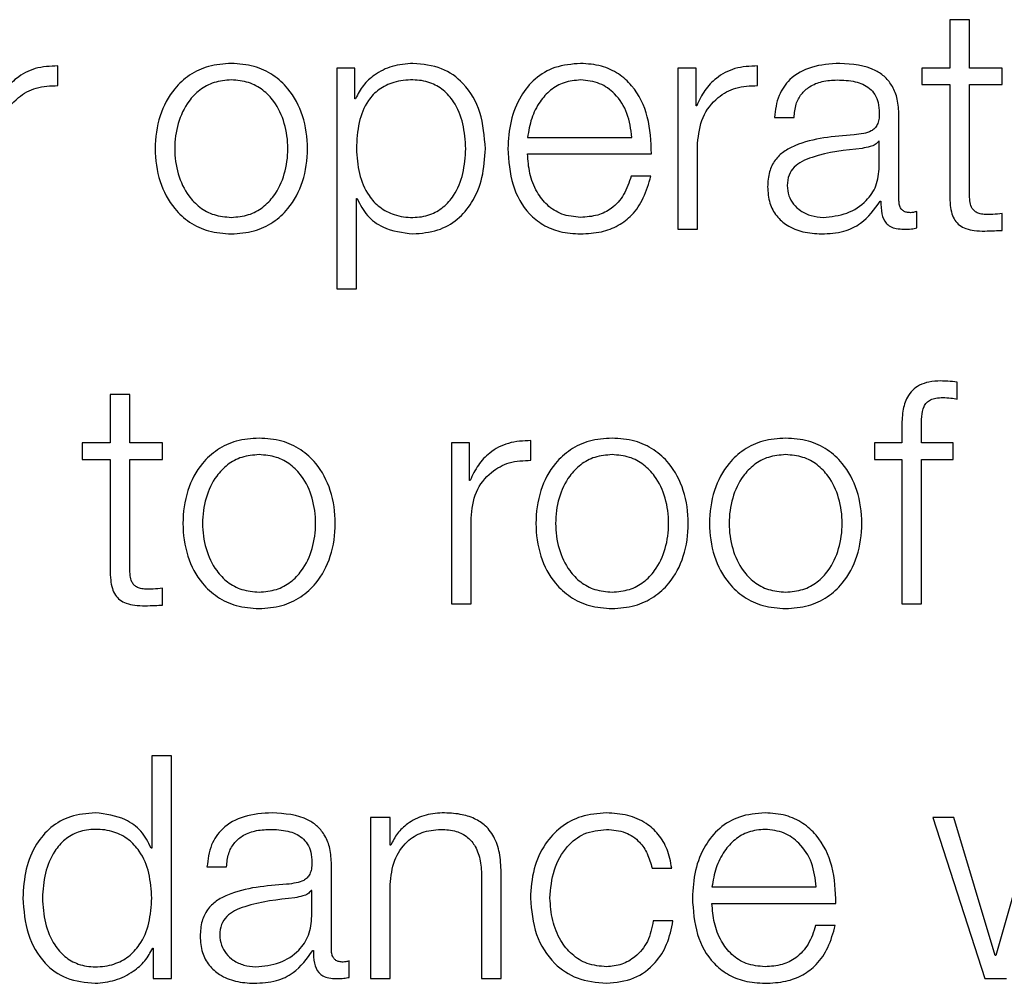
# Model space of a CAD drawing. Units: inches. Extents: x 0.1 to 10.8, y 0.2 to 8.4.
# Drawn here: x 3.2 to 3.2, y 6 to 6 of the extents above; entities that cross this region are included whole.
import ezdxf

# ---------------------------------------------------------------- set-up
doc = ezdxf.new("R2010")
doc.units = ezdxf.units.IN
doc.header["$MEASUREMENT"] = 0

msp = doc.modelspace()

# ---------------------------------------------------------------- linework, layer by layer
at = {"color": 7, "linetype": 'Continuous', "lineweight": 25}
for p, q in [((3.18213683, 5.97443323), (3.18213683, 5.97373604)), ((3.18241956, 5.97443323), (3.18213683, 5.97443323)), ((3.18241956, 5.97373604), (3.18241956, 5.97443323)), ((3.16928627, 5.97348477), (3.16928627, 5.97376775)), ((3.17330649, 5.97373604), (3.17330649, 5.97055767)), ((3.17356678, 5.97373604), (3.17330649, 5.97373604)), ((3.17356678, 5.97329596), (3.17356678, 5.97373604)), ((3.17822053, 5.97373604), (3.17822053, 5.9714166)), ((3.17848082, 5.97373604), (3.17822053, 5.97373604)), ((3.17848082, 5.97319252), (3.17848082, 5.97373604)), ((3.17936659, 5.97348477), (3.17936659, 5.97376775)), ((3.18213683, 5.97373604), (3.18173213, 5.97373604)), ((3.18173213, 5.97373604), (3.18173213, 5.97349843)), ((3.18289184, 5.97373604), (3.18241956, 5.97373604)), ((3.18289184, 5.97349843), (3.18289184, 5.97373604)), ((3.18173213, 5.97349843), (3.18213683, 5.97349843)), ((3.18213683, 5.97349843), (3.18213683, 5.97191059)), ((3.18241956, 5.97193303), (3.18241956, 5.97349843)), ((3.18241956, 5.97349843), (3.18289184, 5.97349843)), ((3.17357581, 5.97329596), (3.17356678, 5.97329596)), ((3.17848985, 5.97319252), (3.17848082, 5.97319252)), ((3.1796098, 5.97302615), (3.17989278, 5.97302615)), ((3.18140353, 5.97182521), (3.18140353, 5.97305762)), ((3.17605283, 5.97273805), (3.17755505, 5.97273805)), ((3.18112055, 5.97268463), (3.18111177, 5.97268463)), ((3.18112055, 5.9723153), (3.18112055, 5.97268463)), ((3.17850326, 5.9714166), (3.17850326, 5.97265292)), ((3.17605283, 5.97250021), (3.17783778, 5.97250021)), ((3.17782875, 5.97218088), (3.17754651, 5.97218088)), ((3.17358874, 5.97185668), (3.17359776, 5.97185668)), ((3.17358874, 5.97055767), (3.17358874, 5.97185668)), ((3.18113422, 5.97182058), (3.18114324, 5.97182058)), ((3.18165967, 5.97143441), (3.18165967, 5.97167226)), ((3.18289184, 5.97139855), (3.18289184, 5.97164079)), ((3.17822053, 5.9714166), (3.17850326, 5.9714166)), ((3.17330649, 5.97055767), (3.17358874, 5.97055767)), ((3.18224466, 5.96897032), (3.18224466, 5.9692128)), ((3.17004177, 5.9690374), (3.17004177, 5.96834045)), ((3.1703245, 5.9690374), (3.17004177, 5.9690374)), ((3.1703245, 5.96834045), (3.1703245, 5.9690374)), ((3.18144476, 5.96855171), (3.18144476, 5.96834045)), ((3.18172749, 5.96834045), (3.18172749, 5.96854268)), ((3.16963707, 5.96834045), (3.16963707, 5.9681026)), ((3.17004177, 5.96834045), (3.16963707, 5.96834045)), ((3.17079678, 5.96834045), (3.1703245, 5.96834045)), ((3.17079678, 5.9681026), (3.17079678, 5.96834045)), ((3.1749563, 5.96834045), (3.1749563, 5.96602077)), ((3.17521659, 5.96834045), (3.1749563, 5.96834045)), ((3.17521659, 5.96779694), (3.17521659, 5.96834045)), ((3.17610235, 5.96808919), (3.17610235, 5.96837192)), ((3.18104908, 5.96834045), (3.18104908, 5.9681026)), ((3.18144476, 5.96834045), (3.18104908, 5.96834045)), ((3.18218611, 5.96834045), (3.18172749, 5.96834045)), ((3.18218611, 5.9681026), (3.18218611, 5.96834045)), ((3.16963707, 5.9681026), (3.17004177, 5.9681026)), ((3.17004177, 5.9681026), (3.17004177, 5.96651501)), ((3.1703245, 5.9681026), (3.17079678, 5.9681026)), ((3.1703245, 5.96653745), (3.1703245, 5.9681026)), ((3.18104908, 5.9681026), (3.18144476, 5.9681026)), ((3.18144476, 5.9681026), (3.18144476, 5.96602077)), ((3.18172749, 5.9681026), (3.18218611, 5.9681026)), ((3.18172749, 5.96602077), (3.18172749, 5.9681026)), ((3.17522561, 5.96779694), (3.17521659, 5.96779694)), ((3.17523903, 5.96602077), (3.17523903, 5.96725733)), ((3.17079678, 5.96600272), (3.17079678, 5.9662452)), ((3.1749563, 5.96602077), (3.17523903, 5.96602077)), ((3.18144476, 5.96602077), (3.18172749, 5.96602077)), ((3.17063968, 5.96383502), (3.17063968, 5.96250454)), ((3.17092241, 5.96383502), (3.17063968, 5.96383502)), ((3.17092241, 5.96062494), (3.17092241, 5.96383502)), ((3.1737917, 5.96294462), (3.1737917, 5.96062494)), ((3.17407443, 5.96294462), (3.1737917, 5.96294462)), ((3.17407443, 5.96254504), (3.17407443, 5.96294462)), ((3.18219538, 5.96294462), (3.18189411, 5.96294462)), ((3.18189411, 5.96294462), (3.18264058, 5.96062494)), ((3.1827889, 5.9609572), (3.18219538, 5.96294462)), ((3.18336412, 5.96294462), (3.18279792, 5.9609572)), ((3.17063968, 5.96250454), (3.17063066, 5.96250454)), ((3.17408346, 5.96254504), (3.17407443, 5.96254504)), ((3.17143568, 5.96223474), (3.17171841, 5.96223474)), ((3.17322916, 5.96103379), (3.17322916, 5.96226621)), ((3.17784705, 5.96221669), (3.17813027, 5.96221669)), ((3.17539247, 5.962073), (3.17539247, 5.96062494)), ((3.1756752, 5.96062494), (3.1756752, 5.96211789)), ((3.17407443, 5.96062494), (3.17407443, 5.9619786)), ((3.17871037, 5.96194639), (3.18021259, 5.96194639)), ((3.17294643, 5.96189297), (3.1729374, 5.96189297)), ((3.17294643, 5.96152388), (3.17294643, 5.96189297)), ((3.17871037, 5.96170879), (3.18049532, 5.96170879)), ((3.17814832, 5.96145631), (3.17786486, 5.96145631)), ((3.1804863, 5.96138947), (3.18020356, 5.96138947)), ((3.1706531, 5.96106526), (3.17066212, 5.96106526)), ((3.17066212, 5.96106526), (3.17066212, 5.96062494)), ((3.17295985, 5.96102916), (3.17296887, 5.96102916)), ((3.18279792, 5.9609572), (3.1827889, 5.9609572)), ((3.17348555, 5.96064299), (3.17348555, 5.96088084)), ((3.17066212, 5.96062494), (3.17092241, 5.96062494)), ((3.1737917, 5.96062494), (3.17407443, 5.96062494)), ((3.17539247, 5.96062494), (3.1756752, 5.96062494)), ((3.18264058, 5.96062494), (3.18295088, 5.96062494))]:
    msp.add_line(p, q, dxfattribs=at)
for points, knots in [([(3.16928627, 5.97376775), (3.16917581, 5.9737632), (3.16896354, 5.97375445), (3.16870042, 5.97361292), (3.16851417, 5.97341926), (3.16844491, 5.97326954), (3.16840929, 5.97319252)], [0, 0, 0, 0, 0.29228603, 0.56167746, 0.77453712, 1, 1, 1, 1]), ([(3.17178623, 5.97380361), (3.17167536, 5.97379574), (3.17146409, 5.97378073), (3.17118043, 5.9736473), (3.17092207, 5.97341345), (3.17073172, 5.97304494), (3.17066752, 5.97257617), (3.17073173, 5.97210744), (3.17092209, 5.97173909), (3.17118044, 5.97150532), (3.17146409, 5.9713719), (3.17167536, 5.9713569), (3.17178623, 5.97134903)], [0, 0, 0, 0, 0.0898655, 0.17124762, 0.24976297, 0.37025525, 0.50006001, 0.62978905, 0.75024672, 0.82875426, 0.91013459, 1, 1, 1, 1]), ([(3.17178623, 5.97134903), (3.17189712, 5.9713569), (3.1721084, 5.97137189), (3.17239205, 5.9715053), (3.17265033, 5.9717391), (3.17284054, 5.97210747), (3.17290465, 5.97257617), (3.17284056, 5.9730449), (3.17265035, 5.97341345), (3.17239206, 5.97364731), (3.1721084, 5.97378074), (3.17189712, 5.97379574), (3.17178623, 5.97380361)], [0, 0, 0, 0, 0.0898876, 0.1712665, 0.24976251, 0.37020773, 0.49993998, 0.62974796, 0.7502278, 0.82873162, 0.91011232, 1, 1, 1, 1]), ([(3.17440303, 5.97380361), (3.17430188, 5.97379551), (3.17410511, 5.97377977), (3.17385973, 5.97365673), (3.17367725, 5.97349268), (3.17360971, 5.9733617), (3.17357581, 5.97329596)], [0, 0, 0, 0, 0.29425347, 0.57240899, 0.78539366, 1, 1, 1, 1]), ([(3.17544565, 5.97257607), (3.17543228, 5.97275283), (3.17540667, 5.97309122), (3.17517223, 5.97350794), (3.17481259, 5.97376517), (3.17454476, 5.9737903), (3.17440303, 5.97380361)], [0, 0, 0, 0, 0.29231442, 0.55963563, 0.7669632, 1, 1, 1, 1]), ([(3.1768176, 5.97380361), (3.17669188, 5.97379333), (3.1764557, 5.97377402), (3.17615291, 5.9735945), (3.17593276, 5.97332317), (3.17579468, 5.97297314), (3.17577822, 5.97271023), (3.17576985, 5.97257656)], [0, 0, 0, 0, 0.20684452, 0.388570381, 0.564945244, 0.778817889, 1, 1, 1, 1]), ([(3.17783778, 5.97250021), (3.17783087, 5.97267989), (3.17781749, 5.97302755), (3.17762229, 5.97343273), (3.17736605, 5.97366481), (3.17711018, 5.97378374), (3.17691891, 5.97379673), (3.1768176, 5.97380361)], [0, 0, 0, 0, 0.28750383, 0.55626561, 0.6938325, 0.83782816, 1, 1, 1, 1]), ([(3.17936659, 5.97376775), (3.17925618, 5.97376319), (3.17904398, 5.97375444), (3.17878095, 5.9736129), (3.17859473, 5.97341925), (3.17852547, 5.97326954), (3.17848985, 5.97319252)], [0, 0, 0, 0, 0.292210059, 0.561600665, 0.774492413, 1, 1, 1, 1]), ([(3.18054972, 5.97380361), (3.180412, 5.97379541), (3.18015481, 5.97378011), (3.17983603, 5.97360728), (3.17964852, 5.97333501), (3.17962332, 5.973134), (3.1796098, 5.97302615)], [0, 0, 0, 0, 0.300325132, 0.56086806, 0.764392539, 1, 1, 1, 1]), ([(3.18140353, 5.97305762), (3.18139963, 5.9731358), (3.1813925, 5.9732786), (3.1813212, 5.97346857), (3.18121143, 5.97360926), (3.18096973, 5.97377651), (3.18073157, 5.97379188), (3.18054972, 5.97380361)], [0, 0, 0, 0, 0.18087509, 0.3303674, 0.46266146, 0.58969693, 1, 1, 1, 1]), ([(3.17178623, 5.97356576), (3.17170158, 5.97355879), (3.17153965, 5.97354545), (3.17132643, 5.97342898), (3.17113759, 5.97323221), (3.17100345, 5.97293906), (3.17095547, 5.9725762), (3.17100347, 5.97221339), (3.17113762, 5.97192043), (3.17132644, 5.9717237), (3.17153964, 5.9716072), (3.17170158, 5.97159385), (3.17178623, 5.97158688)], [0, 0, 0, 0, 0.08833443, 0.16900161, 0.24844438, 0.37158071, 0.50008634, 0.62845849, 0.75155274, 0.83099409, 0.91166478, 1, 1, 1, 1]), ([(3.17178623, 5.97158688), (3.17187083, 5.97159385), (3.17203272, 5.97160721), (3.17224585, 5.97172371), (3.17243461, 5.97192044), (3.17256873, 5.97221339), (3.17261674, 5.9725762), (3.17256876, 5.97293905), (3.17243465, 5.9732322), (3.17224585, 5.97342897), (3.17203272, 5.97354544), (3.17187083, 5.97355879), (3.17178623, 5.97356576)], [0, 0, 0, 0, 0.08831227, 0.16897314, 0.24841561, 0.37152337, 0.49991365, 0.62843742, 0.75158727, 0.83103116, 0.91168853, 1, 1, 1, 1]), ([(3.17516341, 5.97257607), (3.17515575, 5.97269644), (3.17514076, 5.97293209), (3.1750208, 5.97322447), (3.17484785, 5.97342629), (3.17464356, 5.97354316), (3.17439188, 5.97357716), (3.17413662, 5.97354655), (3.17390988, 5.973441), (3.17372341, 5.97324431), (3.1736057, 5.97294368), (3.17359458, 5.97270265), (3.17358874, 5.97257607)], [0, 0, 0, 0, 0.12642459, 0.24749468, 0.3246105, 0.40257832, 0.48920824, 0.58735318, 0.66987413, 0.74689317, 0.86707747, 1, 1, 1, 1]), ([(3.1768176, 5.97356576), (3.17673671, 5.97355847), (3.17658097, 5.97354444), (3.1763777, 5.97342507), (3.17621646, 5.97324594), (3.17609921, 5.97301148), (3.17606843, 5.97283004), (3.17605283, 5.97273805)], [0, 0, 0, 0, 0.19487724, 0.37523062, 0.55529622, 0.77455157, 1, 1, 1, 1]), ([(3.17755505, 5.97273805), (3.17754055, 5.97285544), (3.17751222, 5.97308482), (3.17733766, 5.97335974), (3.17709322, 5.97353635), (3.1769117, 5.97355572), (3.1768176, 5.97356576)], [0, 0, 0, 0, 0.28669169, 0.56018112, 0.77201408, 1, 1, 1, 1]), ([(3.17989278, 5.97302615), (3.17989843, 5.97309033), (3.17990894, 5.97320977), (3.17999027, 5.97336606), (3.18012139, 5.97348273), (3.1803024, 5.97355458), (3.18044063, 5.9735619), (3.18051362, 5.97356576)], [0, 0, 0, 0, 0.206732333, 0.384763583, 0.554240606, 0.764642669, 1, 1, 1, 1]), ([(3.18051362, 5.97356576), (3.18060118, 5.97356265), (3.18076437, 5.97355686), (3.18095871, 5.97347622), (3.18106293, 5.97335647), (3.18111304, 5.97323259), (3.18111791, 5.9731397), (3.18112055, 5.97308909)], [0, 0, 0, 0, 0.29757315, 0.55456364, 0.68518652, 0.82850192, 1, 1, 1, 1]), ([(3.16842295, 5.97265292), (3.16843739, 5.97278143), (3.16846542, 5.97303088), (3.16868748, 5.97331333), (3.16897652, 5.9734725), (3.16917996, 5.97348056), (3.16928627, 5.97348477)], [0, 0, 0, 0, 0.28392747, 0.55113884, 0.76542281, 1, 1, 1, 1]), ([(3.17850326, 5.97265292), (3.17851772, 5.97278143), (3.17854577, 5.9730309), (3.1787679, 5.97331332), (3.1790569, 5.97347248), (3.1792603, 5.97348055), (3.17936659, 5.97348477)], [0, 0, 0, 0, 0.28394544, 0.5511948, 0.76548558, 1, 1, 1, 1]), ([(3.18112055, 5.97308909), (3.18111949, 5.97305727), (3.18111758, 5.9730002), (3.18109549, 5.97292374), (3.18105668, 5.97286653), (3.18098999, 5.97281933), (3.18088688, 5.97279008), (3.18080303, 5.97277999), (3.18075659, 5.9727744)], [0, 0, 0, 0, 0.17251214, 0.30938593, 0.42633359, 0.54076466, 0.74561364, 1, 1, 1, 1]), ([(3.18075659, 5.9727744), (3.18046354, 5.97275277), (3.18010868, 5.97272657), (3.17974107, 5.97254067), (3.17960924, 5.97241325), (3.17952349, 5.97223557), (3.1795154, 5.97210068), (3.179511, 5.97202744)], [0, 0, 0, 0, 0.53295059, 0.64534217, 0.75257527, 0.86565753, 1, 1, 1, 1]), ([(3.18111177, 5.97268463), (3.18109672, 5.97266737), (3.18106418, 5.97263008), (3.18097745, 5.97260065), (3.18091267, 5.97258823), (3.18087344, 5.97258071)], [0, 0, 0, 0, 0.25361558, 0.54794247, 1, 1, 1, 1]), ([(3.17358874, 5.97257607), (3.17359605, 5.97245578), (3.1736104, 5.97221972), (3.1737338, 5.97192546), (3.17391836, 5.97172335), (3.17414086, 5.97160898), (3.17439439, 5.97157486), (3.17464354, 5.9716097), (3.17484784, 5.97172627), (3.17502078, 5.97192809), (3.17514074, 5.97222029), (3.17515574, 5.9724558), (3.17516341, 5.97257607)], [0, 0, 0, 0, 0.12699966, 0.24921295, 0.32878329, 0.41216217, 0.50827512, 0.59537891, 0.67377057, 0.75129698, 0.87298248, 1, 1, 1, 1]), ([(3.17440303, 5.97134903), (3.17452443, 5.97135871), (3.17475389, 5.97137702), (3.17505231, 5.971547), (3.17527639, 5.97181169), (3.17542043, 5.97216615), (3.17543704, 5.97243618), (3.17544565, 5.97257607)], [0, 0, 0, 0, 0.20014834, 0.37831386, 0.55279617, 0.7683232, 1, 1, 1, 1]), ([(3.17576985, 5.97257656), (3.17578171, 5.97239965), (3.17580432, 5.97206241), (3.17601309, 5.97167818), (3.17627384, 5.97147008), (3.17652891, 5.97136611), (3.17671739, 5.97135496), (3.1768176, 5.97134903)], [0, 0, 0, 0, 0.29057163, 0.55388637, 0.69014265, 0.83525028, 1, 1, 1, 1]), ([(3.18087344, 5.97258071), (3.18062932, 5.97255409), (3.18033302, 5.97252179), (3.18001039, 5.97239981), (3.17989043, 5.97231642), (3.17980647, 5.9721939), (3.17979814, 5.97209684), (3.17979374, 5.97204549)], [0, 0, 0, 0, 0.55568824, 0.67446183, 0.78145134, 0.88438547, 1, 1, 1, 1]), ([(3.1768176, 5.97158688), (3.17672494, 5.97159533), (3.17655, 5.9716113), (3.17633011, 5.97175437), (3.17617325, 5.97196117), (3.17607426, 5.97221677), (3.17605994, 5.97240625), (3.17605283, 5.97250021)], [0, 0, 0, 0, 0.20746339, 0.391660373, 0.572156729, 0.787837188, 1, 1, 1, 1]), ([(3.18031139, 5.97158688), (3.18042863, 5.97159834), (3.1806563, 5.97162061), (3.18092724, 5.9717969), (3.18109525, 5.97204212), (3.1811119, 5.97222189), (3.18112055, 5.9723153)], [0, 0, 0, 0, 0.288230368, 0.559713821, 0.77122121, 1, 1, 1, 1]), ([(3.17754651, 5.97218088), (3.17751651, 5.97208886), (3.1774587, 5.97191154), (3.17728125, 5.97171376), (3.17705716, 5.97160288), (3.17690097, 5.97159244), (3.1768176, 5.97158688)], [0, 0, 0, 0, 0.2821828, 0.54374812, 0.75646076, 1, 1, 1, 1]), ([(3.1768176, 5.97134903), (3.17691807, 5.97135407), (3.17710579, 5.97136348), (3.1773621, 5.97145835), (3.17757651, 5.97162382), (3.17774179, 5.97187099), (3.17779868, 5.97207373), (3.17782875, 5.97218088)], [0, 0, 0, 0, 0.20943839, 0.39132731, 0.56150728, 0.76825587, 1, 1, 1, 1]), ([(3.179511, 5.97202744), (3.17951679, 5.97194761), (3.17952762, 5.97179809), (3.17963226, 5.97160252), (3.17979913, 5.97145638), (3.18002582, 5.97136436), (3.18019872, 5.97135429), (3.18028894, 5.97134903)], [0, 0, 0, 0, 0.20455525, 0.38314196, 0.55528949, 0.76792205, 1, 1, 1, 1]), ([(3.17979374, 5.97204549), (3.17979835, 5.97199553), (3.17980729, 5.97189878), (3.17988118, 5.97177213), (3.17999235, 5.97167159), (3.18013987, 5.97160097), (3.18025365, 5.97159162), (3.18031139, 5.97158688)], [0, 0, 0, 0, 0.19408832, 0.37582259, 0.556664, 0.77499968, 1, 1, 1, 1]), ([(3.17359776, 5.97185668), (3.17364104, 5.97177138), (3.17372661, 5.97160272), (3.1740105, 5.97139766), (3.17425335, 5.97136757), (3.17440303, 5.97134903)], [0, 0, 0, 0, 0.281950128, 0.557455793, 1, 1, 1, 1]), ([(3.1815699, 5.9716542), (3.18155074, 5.97165521), (3.1815153, 5.97165708), (3.18146765, 5.9716766), (3.18143043, 5.97171122), (3.18140691, 5.97176306), (3.18140472, 5.97180346), (3.18140353, 5.97182521)], [0, 0, 0, 0, 0.21077395, 0.38996547, 0.55583236, 0.76084927, 1, 1, 1, 1]), ([(3.18213683, 5.97191059), (3.18213742, 5.97186026), (3.18213848, 5.97176867), (3.18216108, 5.97164379), (3.18220446, 5.97154375), (3.18227489, 5.97146775), (3.18237325, 5.97141873), (3.18249806, 5.97139288), (3.18258959, 5.97139071), (3.18263985, 5.97138952)], [0, 0, 0, 0, 0.17679435, 0.32173891, 0.44348933, 0.55513661, 0.67844523, 0.82346136, 1, 1, 1, 1]), ([(3.18264887, 5.97162737), (3.18262365, 5.97162993), (3.18257814, 5.97163456), (3.18251807, 5.97165652), (3.18247383, 5.97169058), (3.18243883, 5.97174605), (3.18242091, 5.97182946), (3.18242004, 5.97189624), (3.18241956, 5.97193303)], [0, 0, 0, 0, 0.17214915, 0.31051964, 0.42951658, 0.54524776, 0.74938965, 1, 1, 1, 1]), ([(3.18028894, 5.97134903), (3.18039766, 5.97135435), (3.18059522, 5.97136403), (3.18091192, 5.97151308), (3.18104942, 5.97170328), (3.18113422, 5.97182058)], [0, 0, 0, 0, 0.31924699, 0.58015455, 1, 1, 1, 1]), ([(3.18114324, 5.97182058), (3.18114408, 5.97175941), (3.18114558, 5.97164901), (3.18119712, 5.97151521), (3.18128177, 5.97144999), (3.181371, 5.97142067), (3.1814381, 5.97141806), (3.1814755, 5.9714166)], [0, 0, 0, 0, 0.301673383, 0.54453508, 0.670090894, 0.816151927, 1, 1, 1, 1]), ([(3.18165967, 5.97167226), (3.18164409, 5.97166698), (3.18161492, 5.9716571), (3.1815842, 5.97165512), (3.1815699, 5.9716542)], [0, 0, 0, 0, 0.53430747, 1, 1, 1, 1]), ([(3.18289184, 5.97164079), (3.18284653, 5.97163647), (3.1827657, 5.97162876), (3.18268453, 5.97162779), (3.18264887, 5.97162737)], [0, 0, 0, 0, 0.56070899, 1, 1, 1, 1]), ([(3.1814755, 5.9714166), (3.18151142, 5.97141701), (3.18157337, 5.97141772), (3.18163414, 5.97142947), (3.18165967, 5.97143441)], [0, 0, 0, 0, 0.57984182, 1, 1, 1, 1]), ([(3.18263985, 5.97138952), (3.18268684, 5.97139136), (3.18277083, 5.97139463), (3.18285483, 5.97139735), (3.18289184, 5.97139855)], [0, 0, 0, 0, 0.55946587, 1, 1, 1, 1]), ([(3.18200632, 5.96923085), (3.18194883, 5.96922841), (3.18184374, 5.96922394), (3.18170225, 5.96917741), (3.18159424, 5.96910071), (3.18150372, 5.96897481), (3.18144912, 5.9687857), (3.18144629, 5.9686337), (3.18144476, 5.96855171)], [0, 0, 0, 0, 0.16892686, 0.30878021, 0.43230143, 0.55278549, 0.75877405, 1, 1, 1, 1]), ([(3.18224466, 5.9692128), (3.18219927, 5.96921884), (3.18212014, 5.96922938), (3.18204035, 5.96923041), (3.18200632, 5.96923085)], [0, 0, 0, 0, 0.57352983, 1, 1, 1, 1]), ([(3.18172749, 5.96854268), (3.18172793, 5.96860147), (3.18172874, 5.96870896), (3.1817487, 5.96884029), (3.18179995, 5.96892068), (3.18185913, 5.96896387), (3.18194113, 5.96898945), (3.18200305, 5.96899173), (3.18203779, 5.968993)], [0, 0, 0, 0, 0.27532053, 0.503444309, 0.605297041, 0.711681201, 0.838271372, 1, 1, 1, 1]), ([(3.18203779, 5.968993), (3.18207527, 5.96899131), (3.18214473, 5.96898818), (3.18221316, 5.96897595), (3.18224466, 5.96897032)], [0, 0, 0, 0, 0.53967244, 1, 1, 1, 1]), ([(3.17218605, 5.96840778), (3.17207522, 5.9683999), (3.171864, 5.9683849), (3.17158042, 5.96825146), (3.17132211, 5.96801761), (3.17113179, 5.9676491), (3.17106759, 5.96718039), (3.17113181, 5.96671173), (3.17132215, 5.96634348), (3.17158043, 5.96610973), (3.17186401, 5.96597632), (3.17207522, 5.96596132), (3.17218605, 5.96595344)], [0, 0, 0, 0, 0.08985342, 0.17123267, 0.2497532, 0.37026293, 0.50009003, 0.62980354, 0.75026134, 0.82877016, 0.9101467, 1, 1, 1, 1]), ([(3.17218605, 5.96595344), (3.17229696, 5.96596132), (3.1725083, 5.96597632), (3.17279206, 5.96610972), (3.17305051, 5.96634344), (3.17324099, 5.9667117), (3.17330526, 5.96718039), (3.17324101, 5.96764913), (3.17305055, 5.96801765), (3.17279207, 5.96825148), (3.1725083, 5.9683849), (3.17229696, 5.96839991), (3.17218605, 5.96840778)], [0, 0, 0, 0, 0.08988587, 0.17128254, 0.24979595, 0.37023444, 0.49991, 0.62969912, 0.75018953, 0.82871464, 0.91011401, 1, 1, 1, 1]), ([(3.17610235, 5.96837192), (3.17599194, 5.96836742), (3.17577976, 5.96835878), (3.17551671, 5.9682173), (3.17533049, 5.96802366), (3.17526124, 5.96787395), (3.17522561, 5.96779694)], [0, 0, 0, 0, 0.29221108, 0.5615886, 0.77448115, 1, 1, 1, 1]), ([(3.17727158, 5.96840778), (3.17716071, 5.96839991), (3.17694944, 5.9683849), (3.17666579, 5.96825147), (3.17640742, 5.96801762), (3.17621708, 5.96764911), (3.17615288, 5.96718039), (3.1762171, 5.96671173), (3.17640746, 5.96634346), (3.1766658, 5.96610972), (3.17694945, 5.96597632), (3.17716072, 5.96596132), (3.17727158, 5.96595344)], [0, 0, 0, 0, 0.08987089, 0.1712579, 0.24977796, 0.37027747, 0.50009002, 0.62978899, 0.75023657, 0.82874492, 0.91012923, 1, 1, 1, 1]), ([(3.17727158, 5.96595344), (3.17738249, 5.96596131), (3.17759381, 5.96597631), (3.17787753, 5.96610971), (3.17813592, 5.96634345), (3.17832631, 5.96671172), (3.17839053, 5.96718039), (3.17832633, 5.96764911), (3.17813596, 5.96801764), (3.17787754, 5.96825148), (3.17759381, 5.96838491), (3.17738249, 5.96839991), (3.17727158, 5.96840778)], [0, 0, 0, 0, 0.08988823, 0.171280305, 0.249788185, 0.37022556, 0.499909991, 0.62970799, 0.750197288, 0.828716874, 0.910111646, 1, 1, 1, 1]), ([(3.17977154, 5.96840778), (3.1796607, 5.9683999), (3.17944949, 5.9683849), (3.1791659, 5.96825146), (3.17890759, 5.96801761), (3.17871727, 5.9676491), (3.17865308, 5.96718039), (3.17871729, 5.96671173), (3.17890763, 5.96634348), (3.17916592, 5.96610973), (3.17944949, 5.96597632), (3.1796607, 5.96596132), (3.17977154, 5.96595344)], [0, 0, 0, 0, 0.089853421, 0.171232666, 0.249753199, 0.37026293, 0.500090032, 0.629803542, 0.750261335, 0.828770156, 0.910146703, 1, 1, 1, 1]), ([(3.17977154, 5.96595344), (3.17988244, 5.96596131), (3.18009376, 5.96597631), (3.18037748, 5.96610971), (3.18063587, 5.96634345), (3.18082627, 5.96671172), (3.18089048, 5.96718039), (3.18082629, 5.96764911), (3.18063591, 5.96801764), (3.1803775, 5.96825148), (3.18009376, 5.96838491), (3.17988244, 5.96839991), (3.17977154, 5.96840778)], [0, 0, 0, 0, 0.08988823, 0.171280305, 0.249788185, 0.37022556, 0.499909991, 0.62970799, 0.750197288, 0.828716874, 0.910111646, 1, 1, 1, 1]), ([(3.17218605, 5.96817018), (3.17210145, 5.9681632), (3.1719396, 5.96814985), (3.17172654, 5.96803331), (3.17153788, 5.96783646), (3.17140395, 5.96754324), (3.17135606, 5.96718038), (3.17140397, 5.9668176), (3.17153792, 5.96652463), (3.17172655, 5.96632788), (3.1719396, 5.96621137), (3.17210145, 5.96619802), (3.17218605, 5.96619105)], [0, 0, 0, 0, 0.08831176, 0.16895933, 0.24839991, 0.37156727, 0.50011777, 0.62852154, 0.75162031, 0.83104473, 0.91168842, 1, 1, 1, 1]), ([(3.17218605, 5.96619105), (3.17227072, 5.96619802), (3.17243268, 5.96621136), (3.17264588, 5.96632786), (3.17283462, 5.96652461), (3.17296862, 5.96681759), (3.17301653, 5.96718038), (3.17296864, 5.96754325), (3.17283466, 5.96783648), (3.1726459, 5.96803334), (3.17243268, 5.96814986), (3.17227072, 5.9681632), (3.17218605, 5.96817018)], [0, 0, 0, 0, 0.08835749, 0.16902082, 0.24844299, 0.37151475, 0.49988227, 0.62839648, 0.75153679, 0.83097511, 0.91164233, 1, 1, 1, 1]), ([(3.17727158, 5.96817018), (3.17718696, 5.9681632), (3.17702507, 5.96814986), (3.17681196, 5.96803333), (3.17662332, 5.96783646), (3.17648945, 5.96754323), (3.17644161, 5.96718038), (3.17648947, 5.96681761), (3.17662336, 5.96652463), (3.17681198, 5.96632786), (3.17702507, 5.96621136), (3.17718696, 5.96619802), (3.17727158, 5.96619105)], [0, 0, 0, 0, 0.08833715, 0.16898848, 0.2484214, 0.37157463, 0.50011777, 0.62851418, 0.75159882, 0.83101558, 0.91166304, 1, 1, 1, 1]), ([(3.17727158, 5.96619105), (3.17735625, 5.96619802), (3.17751821, 5.96621136), (3.17773141, 5.96632786), (3.17792015, 5.96652461), (3.17805416, 5.96681759), (3.17810206, 5.96718038), (3.17805417, 5.96754325), (3.17792019, 5.96783648), (3.17773143, 5.96803334), (3.17751821, 5.96814986), (3.17735625, 5.9681632), (3.17727158, 5.96817018)], [0, 0, 0, 0, 0.08835749, 0.16902082, 0.24844299, 0.37151475, 0.49988227, 0.62839648, 0.75153679, 0.83097511, 0.91164233, 1, 1, 1, 1]), ([(3.17977154, 5.96817018), (3.17968694, 5.9681632), (3.17952508, 5.96814985), (3.17931202, 5.96803331), (3.17912337, 5.96783646), (3.17898943, 5.96754324), (3.17894154, 5.96718038), (3.17898945, 5.9668176), (3.1791234, 5.96652463), (3.17931203, 5.96632788), (3.17952509, 5.96621137), (3.17968694, 5.96619802), (3.17977154, 5.96619105)], [0, 0, 0, 0, 0.08831176, 0.16895933, 0.24839991, 0.37156727, 0.50011777, 0.62852154, 0.75162031, 0.83104473, 0.91168842, 1, 1, 1, 1]), ([(3.17977154, 5.96619105), (3.1798562, 5.96619802), (3.18001816, 5.96621136), (3.18023136, 5.96632786), (3.18042011, 5.96652461), (3.18055411, 5.96681759), (3.18060202, 5.96718038), (3.18055413, 5.96754325), (3.18042014, 5.96783648), (3.18023138, 5.96803334), (3.18001817, 5.96814986), (3.1798562, 5.9681632), (3.17977154, 5.96817018)], [0, 0, 0, 0, 0.08835749, 0.16902082, 0.24844299, 0.37151475, 0.49988227, 0.62839648, 0.75153679, 0.83097511, 0.91164233, 1, 1, 1, 1]), ([(3.17523903, 5.96725733), (3.17525349, 5.9673858), (3.17528156, 5.96763521), (3.17550369, 5.96791755), (3.17579266, 5.96807676), (3.17599607, 5.96808492), (3.17610235, 5.96808919)], [0, 0, 0, 0, 0.283865315, 0.551121072, 0.765451764, 1, 1, 1, 1]), ([(3.17004177, 5.96651501), (3.17004235, 5.96646467), (3.17004341, 5.96637307), (3.17006594, 5.96624817), (3.17010924, 5.96614808), (3.17017963, 5.96607201), (3.17027798, 5.96602294), (3.17040287, 5.96599706), (3.17049448, 5.96599489), (3.17054479, 5.96599369)], [0, 0, 0, 0, 0.17674975, 0.32167175, 0.44339805, 0.55501021, 0.67829215, 0.82333606, 1, 1, 1, 1]), ([(3.17055381, 5.96623154), (3.17052858, 5.96623413), (3.17048308, 5.96623881), (3.17042302, 5.9662608), (3.17037877, 5.96629487), (3.17034377, 5.96635035), (3.17032584, 5.9664338), (3.17032498, 5.96650062), (3.1703245, 5.96653745)], [0, 0, 0, 0, 0.17211552, 0.31046716, 0.42943708, 0.54512982, 0.74924803, 1, 1, 1, 1]), ([(3.17079678, 5.9662452), (3.17075147, 5.96624083), (3.17067065, 5.96623303), (3.17058947, 5.966232), (3.17055381, 5.96623154)], [0, 0, 0, 0, 0.56072409, 1, 1, 1, 1]), ([(3.17054479, 5.96599369), (3.17059178, 5.96599553), (3.17067577, 5.9659988), (3.17075977, 5.96600152), (3.17079678, 5.96600272)], [0, 0, 0, 0, 0.55946587, 1, 1, 1, 1]), ([(3.16982588, 5.96301219), (3.16970447, 5.9630025), (3.16947496, 5.96298419), (3.16917645, 5.96281422), (3.16895223, 5.96254955), (3.16880804, 5.96219509), (3.16879139, 5.96192504), (3.16878277, 5.96178515)], [0, 0, 0, 0, 0.200140903, 0.378330541, 0.552833787, 0.76835613, 1, 1, 1, 1]), ([(3.17063066, 5.96250454), (3.17058749, 5.96258985), (3.17050214, 5.96275852), (3.17021835, 5.96296358), (3.16997554, 5.96299366), (3.16982588, 5.96301219)], [0, 0, 0, 0, 0.2818791, 0.557358405, 1, 1, 1, 1]), ([(3.17237535, 5.96301219), (3.17223764, 5.96300399), (3.17198044, 5.96298866), (3.17166171, 5.96281577), (3.17147428, 5.96254351), (3.17144915, 5.96234255), (3.17143568, 5.96223474)], [0, 0, 0, 0, 0.300362517, 0.560935461, 0.764453114, 1, 1, 1, 1]), ([(3.17322916, 5.96226621), (3.17322526, 5.96234444), (3.17321814, 5.9624873), (3.17314685, 5.96267735), (3.17303707, 5.96281806), (3.17279534, 5.96298523), (3.1725572, 5.96300052), (3.17237535, 5.96301219)], [0, 0, 0, 0, 0.18097152, 0.33049115, 0.46276701, 0.5897669, 1, 1, 1, 1]), ([(3.17482579, 5.96301219), (3.17473507, 5.96300398), (3.17455658, 5.96298783), (3.17433565, 5.96287246), (3.1741702, 5.96272336), (3.17411218, 5.96260408), (3.17408346, 5.96254504)], [0, 0, 0, 0, 0.29206606, 0.57469231, 0.78948305, 1, 1, 1, 1]), ([(3.1756752, 5.96211789), (3.17567197, 5.96221391), (3.17566594, 5.96239292), (3.175595, 5.96264117), (3.17546337, 5.9628256), (3.17528407, 5.96293996), (3.17507054, 5.9630029), (3.1749124, 5.9630089), (3.17482579, 5.96301219)], [0, 0, 0, 0, 0.20207358, 0.37671492, 0.53649397, 0.66737149, 0.81781421, 1, 1, 1, 1]), ([(3.17719059, 5.96301219), (3.17706721, 5.96300242), (3.1768325, 5.96298382), (3.17652368, 5.96281689), (3.1762838, 5.96255561), (3.17612291, 5.96220027), (3.17610373, 5.9619266), (3.17609381, 5.96178515)], [0, 0, 0, 0, 0.199729869, 0.379951443, 0.555775263, 0.770391716, 1, 1, 1, 1]), ([(3.17813027, 5.96221669), (3.17811335, 5.96230827), (3.1780813, 5.96248173), (3.17794885, 5.96270535), (3.17775467, 5.96287875), (3.17749398, 5.96299287), (3.17729439, 5.96300558), (3.17719059, 5.96301219)], [0, 0, 0, 0, 0.20420544, 0.38675034, 0.56119342, 0.77180507, 1, 1, 1, 1]), ([(3.17947465, 5.96301219), (3.17934901, 5.96300192), (3.17911296, 5.96298263), (3.17881032, 5.9628032), (3.17859024, 5.96253193), (3.17845221, 5.96218185), (3.17843576, 5.96191888), (3.1784274, 5.96178515)], [0, 0, 0, 0, 0.206754055, 0.388419663, 0.564766147, 0.778671886, 1, 1, 1, 1]), ([(3.18049532, 5.96170879), (3.18048842, 5.96188855), (3.18047507, 5.96223628), (3.18027977, 5.96264151), (3.18002339, 5.9628735), (3.17976738, 5.96299234), (3.17957603, 5.96300532), (3.17947465, 5.96301219)], [0, 0, 0, 0, 0.28754231, 0.55622607, 0.6937665, 0.83777442, 1, 1, 1, 1]), ([(3.17063968, 5.96178515), (3.17063239, 5.96190544), (3.17061808, 5.96214147), (3.17049486, 5.96243574), (3.17031043, 5.96263787), (3.170088, 5.96275226), (3.16983445, 5.96278635), (3.16958524, 5.96275154), (3.16938086, 5.96263498), (3.16920794, 5.96243313), (3.16908811, 5.96214091), (3.16907315, 5.96190542), (3.1690655, 5.96178515)], [0, 0, 0, 0, 0.12700272, 0.24919833, 0.32874425, 0.41209899, 0.50820405, 0.59537108, 0.67378114, 0.75130343, 0.87297913, 1, 1, 1, 1]), ([(3.17171841, 5.96223474), (3.1717241, 5.96229889), (3.17173469, 5.9624183), (3.17181609, 5.96257453), (3.17194719, 5.96269122), (3.17212812, 5.96276314), (3.1722663, 5.96277047), (3.17233925, 5.96277435)], [0, 0, 0, 0, 0.20669647, 0.38477731, 0.5543158, 0.76472679, 1, 1, 1, 1]), ([(3.17233925, 5.96277435), (3.17242683, 5.96277123), (3.17259006, 5.96276543), (3.17278446, 5.96268481), (3.17288875, 5.96256507), (3.17293891, 5.96244118), (3.17294378, 5.96234828), (3.17294643, 5.96229768)], [0, 0, 0, 0, 0.29756426, 0.55460133, 0.685234, 0.82853558, 1, 1, 1, 1]), ([(3.17407443, 5.9619786), (3.17408702, 5.96209816), (3.17411096, 5.96232559), (3.17428935, 5.96259351), (3.1745348, 5.96275008), (3.17471113, 5.96276601), (3.17480334, 5.96277435)], [0, 0, 0, 0, 0.296434435, 0.563901664, 0.771944689, 1, 1, 1, 1]), ([(3.17480334, 5.96277435), (3.17487913, 5.96276996), (3.17501662, 5.962762), (3.17519528, 5.96267117), (3.17531812, 5.96251869), (3.17538379, 5.96231165), (3.17538945, 5.96215594), (3.17539247, 5.962073)], [0, 0, 0, 0, 0.21545751, 0.39089346, 0.55499651, 0.76298047, 1, 1, 1, 1]), ([(3.17637655, 5.96178515), (3.17638812, 5.96192236), (3.17641069, 5.9621901), (3.17659269, 5.96252099), (3.17686925, 5.96273904), (3.17708043, 5.96276224), (3.17719059, 5.96277435)], [0, 0, 0, 0, 0.28747912, 0.56094946, 0.77096399, 1, 1, 1, 1]), ([(3.17719059, 5.96277435), (3.17728418, 5.96276677), (3.17746023, 5.96275251), (3.17766582, 5.96260942), (3.17778997, 5.96242258), (3.17782738, 5.96228765), (3.17784705, 5.96221669)], [0, 0, 0, 0, 0.29517314, 0.55527422, 0.76608316, 1, 1, 1, 1]), ([(3.17947465, 5.96277435), (3.17939375, 5.96276708), (3.17923803, 5.96275308), (3.1790348, 5.96263379), (3.17887368, 5.96245465), (3.17875664, 5.96222003), (3.17872594, 5.96203848), (3.17871037, 5.96194639)], [0, 0, 0, 0, 0.194898651, 0.375148623, 0.555090186, 0.774322357, 1, 1, 1, 1]), ([(3.18021259, 5.96194639), (3.18019811, 5.96206391), (3.18016982, 5.96229343), (3.17999514, 5.96256852), (3.17975046, 5.962745), (3.17956883, 5.96276433), (3.17947465, 5.96277435)], [0, 0, 0, 0, 0.286815332, 0.560186562, 0.771952643, 1, 1, 1, 1]), ([(3.17294643, 5.96229768), (3.17294536, 5.96226585), (3.17294345, 5.96220878), (3.17292133, 5.96213232), (3.17288245, 5.96207511), (3.17281571, 5.96202792), (3.17271255, 5.96199867), (3.17262868, 5.96198858), (3.17258222, 5.96198299)], [0, 0, 0, 0, 0.1724595, 0.30930815, 0.42626674, 0.54073581, 0.74563993, 1, 1, 1, 1]), ([(3.17258222, 5.96198299), (3.1722891, 5.96196138), (3.17193419, 5.96193521), (3.17156657, 5.96174926), (3.1714348, 5.96162182), (3.17134911, 5.96144415), (3.17134103, 5.96130927), (3.17133663, 5.96123603)], [0, 0, 0, 0, 0.53303979, 0.64539746, 0.75259991, 0.86566456, 1, 1, 1, 1]), ([(3.16878277, 5.96178515), (3.16879617, 5.96160839), (3.16882182, 5.96126996), (3.1690565, 5.96085326), (3.16941625, 5.96059607), (3.16968413, 5.96057092), (3.16982588, 5.96055761)], [0, 0, 0, 0, 0.292275838, 0.559608831, 0.766967259, 1, 1, 1, 1]), ([(3.1690655, 5.96178515), (3.16907314, 5.96166478), (3.1690881, 5.96142915), (3.16920792, 5.96113677), (3.16938085, 5.96093485), (3.16958524, 5.96081826), (3.16983445, 5.96078346), (3.170088, 5.96081755), (3.17031044, 5.96093195), (3.17049488, 5.96113415), (3.17061809, 5.96142859), (3.17063239, 5.96166476), (3.17063968, 5.96178515)], [0, 0, 0, 0, 0.12707907, 0.24876293, 0.3262718, 0.40465957, 0.4917989, 0.58787338, 0.67120409, 0.75073565, 0.87293906, 1, 1, 1, 1]), ([(3.17269907, 5.96178954), (3.17245488, 5.96176303), (3.17215851, 5.96173086), (3.17183587, 5.96160876), (3.17171597, 5.96152527), (3.17163208, 5.96140261), (3.17162377, 5.96130548), (3.17161937, 5.96125408)], [0, 0, 0, 0, 0.55566019, 0.6743765, 0.78133627, 0.88429813, 1, 1, 1, 1]), ([(3.1729374, 5.96189297), (3.17292233, 5.96187588), (3.17288969, 5.96183887), (3.17280304, 5.96180969), (3.1727383, 5.96179714), (3.17269907, 5.96178954)], [0, 0, 0, 0, 0.25276563, 0.54722976, 1, 1, 1, 1]), ([(3.17609381, 5.96178515), (3.17610937, 5.96160633), (3.17613928, 5.96126234), (3.17639855, 5.96084811), (3.1767723, 5.96059663), (3.17704639, 5.96057106), (3.17719059, 5.96055761)], [0, 0, 0, 0, 0.28967382, 0.5572249, 0.76704093, 1, 1, 1, 1]), ([(3.17719059, 5.96079546), (3.17709639, 5.96080416), (3.17691617, 5.96082081), (3.17668529, 5.96096623), (3.17651211, 5.9611831), (3.1763982, 5.96146427), (3.17638385, 5.96167695), (3.17637655, 5.96178515)], [0, 0, 0, 0, 0.19628314, 0.37548355, 0.55425378, 0.77324777, 1, 1, 1, 1]), ([(3.1784274, 5.96178515), (3.17843925, 5.9616082), (3.17846184, 5.96127095), (3.17867054, 5.9608867), (3.1789312, 5.96067863), (3.17918614, 5.96057469), (3.17937451, 5.96056354), (3.17947465, 5.96055761)], [0, 0, 0, 0, 0.29068688, 0.55402113, 0.69025556, 0.83531907, 1, 1, 1, 1]), ([(3.17947465, 5.96079546), (3.179382, 5.96080393), (3.17920709, 5.96081991), (3.1789873, 5.96096309), (3.17883061, 5.96116996), (3.17873178, 5.96142551), (3.17871747, 5.9616149), (3.17871037, 5.96170879)], [0, 0, 0, 0, 0.20749287, 0.39170586, 0.5722335, 0.7879309, 1, 1, 1, 1]), ([(3.17213653, 5.96079546), (3.17225387, 5.96080692), (3.1724817, 5.96082917), (3.17275285, 5.96100546), (3.17292098, 5.96125069), (3.17293773, 5.96143047), (3.17294643, 5.96152388)], [0, 0, 0, 0, 0.288354739, 0.559840638, 0.771303317, 1, 1, 1, 1]), ([(3.17719059, 5.96055761), (3.17732645, 5.96057126), (3.17758964, 5.9605977), (3.17789377, 5.96082688), (3.17808039, 5.96112515), (3.17812489, 5.96134206), (3.17814832, 5.96145631)], [0, 0, 0, 0, 0.27980175, 0.54204461, 0.7588022, 1, 1, 1, 1]), ([(3.17786486, 5.96145631), (3.1778447, 5.96135454), (3.1778059, 5.96115859), (3.17762701, 5.96094369), (3.17741376, 5.96081743), (3.17726558, 5.96080284), (3.17719059, 5.96079546)], [0, 0, 0, 0, 0.297190265, 0.572213898, 0.783532405, 1, 1, 1, 1]), ([(3.17947465, 5.96055761), (3.17957518, 5.96056265), (3.17976299, 5.96057205), (3.18001939, 5.96066692), (3.18023382, 5.96083241), (3.1803991, 5.9610796), (3.18045615, 5.96128232), (3.1804863, 5.96138947)], [0, 0, 0, 0, 0.209518, 0.39140192, 0.56154542, 0.76826344, 1, 1, 1, 1]), ([(3.18020356, 5.96138947), (3.18017368, 5.96129744), (3.18011608, 5.9611201), (3.17993863, 5.9609223), (3.17971442, 5.96081145), (3.17955811, 5.96080102), (3.17947465, 5.96079546)], [0, 0, 0, 0, 0.28202068, 0.54349375, 0.7562627, 1, 1, 1, 1]), ([(3.17133663, 5.96123603), (3.17134242, 5.9611562), (3.17135325, 5.96100668), (3.17145786, 5.96081112), (3.17162465, 5.96066498), (3.17185118, 5.96057295), (3.17202394, 5.96056287), (3.17211409, 5.96055761)], [0, 0, 0, 0, 0.204633168, 0.383279293, 0.555454047, 0.768052246, 1, 1, 1, 1]), ([(3.17161937, 5.96125408), (3.17162398, 5.96120411), (3.17163292, 5.96110737), (3.17170678, 5.96098073), (3.17181787, 5.9608802), (3.17196523, 5.96080957), (3.17207887, 5.96080021), (3.17213653, 5.96079546)], [0, 0, 0, 0, 0.19419932, 0.37602403, 0.55691164, 0.77520094, 1, 1, 1, 1]), ([(3.16982588, 5.96055761), (3.16992227, 5.96056715), (3.17011644, 5.96058637), (3.17035935, 5.96071125), (3.17054962, 5.96087056), (3.17061903, 5.96100117), (3.1706531, 5.96106526)], [0, 0, 0, 0, 0.28246064, 0.5690016, 0.78849913, 1, 1, 1, 1]), ([(3.17211409, 5.96055761), (3.17222293, 5.96056292), (3.17242065, 5.96057255), (3.17273763, 5.9607215), (3.17287508, 5.9609118), (3.17295985, 5.96102916)], [0, 0, 0, 0, 0.31947765, 0.58032455, 1, 1, 1, 1]), ([(3.17296887, 5.96102916), (3.17296971, 5.96096798), (3.17297122, 5.96085754), (3.17302275, 5.96072368), (3.17310739, 5.96065838), (3.17319662, 5.96062902), (3.17326373, 5.9606264), (3.17330113, 5.96062494)], [0, 0, 0, 0, 0.30166124, 0.54459653, 0.67016576, 0.81620377, 1, 1, 1, 1]), ([(3.17339553, 5.96086279), (3.17337638, 5.96086379), (3.17334094, 5.96086565), (3.17329329, 5.96088512), (3.17325605, 5.9609197), (3.17323253, 5.96097158), (3.17323034, 5.96101201), (3.17322916, 5.96103379)], [0, 0, 0, 0, 0.21072223, 0.38981525, 0.55555522, 0.76054029, 1, 1, 1, 1]), ([(3.17348555, 5.96088084), (3.17346989, 5.96087556), (3.17344063, 5.9608657), (3.17340984, 5.96086371), (3.17339553, 5.96086279)], [0, 0, 0, 0, 0.53527161, 1, 1, 1, 1]), ([(3.17330113, 5.96062494), (3.1733371, 5.9606254), (3.17339913, 5.96062619), (3.17345998, 5.96063802), (3.17348555, 5.96064299)], [0, 0, 0, 0, 0.57982194, 1, 1, 1, 1])]:
    msp.add_open_spline(points, degree=3, knots=knots, dxfattribs=at)

doc.saveas('drawing.dxf')
